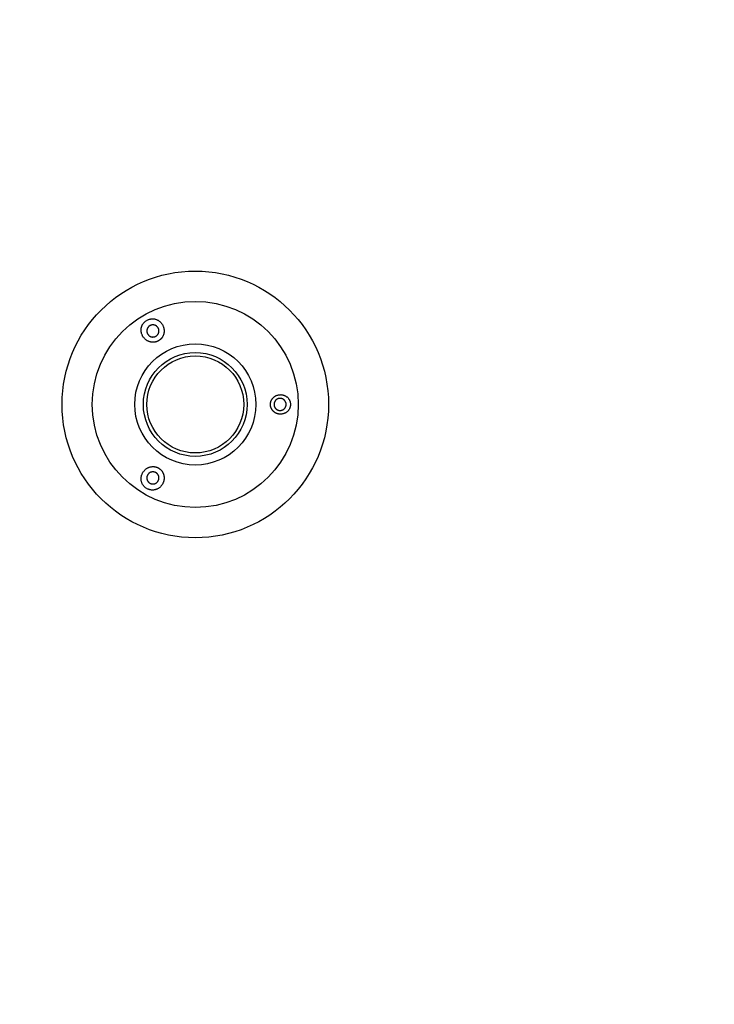
# Model space of a CAD drawing. Extents: x -303 to 1987, y 849 to 2041.
# Drawn here: x 175 to 462, y 1198 to 1604 of the extents above; entities that cross this region are included whole.
import ezdxf

# ---------------------------------------------------------------- set-up
doc = ezdxf.new("R2010")
doc.units = 0

msp = doc.modelspace()

# ---------------------------------------------------------------- linework, layer by layer
at = {"color": 7, "linetype": 'Continuous'}
for p, q in [((227, 1479.48), (227.93, 1480.02)), ((227.93, 1410.13), (227, 1410.66))]:
    msp.add_line(p, q, dxfattribs=at)
for points in [[(225.76, 1473.26), (225.67, 1473.46), (225.58, 1473.66), (225.5, 1473.86), (225.42, 1474.07), (225.35, 1474.27), (225.28, 1474.48), (225.23, 1474.68), (225.18, 1474.89), (225.14, 1475.11), (225.12, 1475.32), (225.11, 1475.54), (225.11, 1475.75), (225.12, 1475.97), (225.14, 1476.19), (225.16, 1476.41), (225.2, 1476.62), (225.25, 1476.83), (225.3, 1477.04), (225.37, 1477.25), (225.44, 1477.46), (225.53, 1477.65), (225.62, 1477.85), (225.72, 1478.04), (225.84, 1478.22), (225.96, 1478.39), (226.09, 1478.56), (226.23, 1478.72), (226.37, 1478.88), (226.53, 1479.03), (226.68, 1479.18), (226.84, 1479.33), (227, 1479.48)], [(227.93, 1480.02), (228.13, 1480.08), (228.34, 1480.14), (228.55, 1480.2), (228.76, 1480.25), (228.97, 1480.3), (229.18, 1480.34), (229.39, 1480.37), (229.6, 1480.39), (229.81, 1480.4), (230.03, 1480.39), (230.24, 1480.38), (230.46, 1480.35), (230.67, 1480.31), (230.88, 1480.27), (231.09, 1480.21), (231.3, 1480.14), (231.51, 1480.07), (231.71, 1479.99), (231.9, 1479.89), (232.1, 1479.79), (232.28, 1479.68), (232.47, 1479.56), (232.64, 1479.44), (232.81, 1479.3), (232.97, 1479.16), (233.12, 1479), (233.26, 1478.84), (233.4, 1478.68), (233.54, 1478.51), (233.67, 1478.33), (233.8, 1478.16), (233.93, 1477.98)], [(233.93, 1477.98), (234.03, 1477.76), (234.13, 1477.54), (234.22, 1477.32), (234.31, 1477.09), (234.39, 1476.87), (234.46, 1476.64), (234.52, 1476.41), (234.57, 1476.18), (234.6, 1475.94), (234.63, 1475.71), (234.64, 1475.47), (234.63, 1475.23), (234.62, 1475), (234.6, 1474.77), (234.56, 1474.55), (234.52, 1474.33), (234.47, 1474.12), (234.4, 1473.91), (234.34, 1473.72), (234.26, 1473.53), (234.18, 1473.35), (234.09, 1473.18), (234, 1473.02), (233.91, 1472.87), (233.82, 1472.72), (233.72, 1472.58), (233.62, 1472.45), (233.52, 1472.33), (233.42, 1472.22), (233.32, 1472.11), (233.22, 1472.01), (233.12, 1471.91), (233.02, 1471.82), (232.92, 1471.74), (232.82, 1471.66), (232.72, 1471.58), (232.63, 1471.51), (232.53, 1471.45), (232.43, 1471.38), (232.33, 1471.33), (232.23, 1471.27), (232.13, 1471.21), (232.02, 1471.16), (231.92, 1471.11), (231.81, 1471.07), (231.7, 1471.02), (231.59, 1470.98), (231.48, 1470.95), (231.37, 1470.91), (231.26, 1470.88), (231.15, 1470.85), (231.03, 1470.83), (230.92, 1470.8), (230.8, 1470.78), (230.69, 1470.77), (230.57, 1470.75), (230.45, 1470.74), (230.33, 1470.73), (230.21, 1470.73), (230.09, 1470.72), (229.97, 1470.73), (229.84, 1470.73), (229.71, 1470.74), (229.58, 1470.75), (229.44, 1470.77), (229.29, 1470.79), (229.14, 1470.81), (228.99, 1470.84), (228.83, 1470.88), (228.67, 1470.92), (228.51, 1470.98), (228.34, 1471.03), (228.17, 1471.1), (227.99, 1471.17), (227.82, 1471.26), (227.64, 1471.35), (227.46, 1471.45), (227.29, 1471.57), (227.12, 1471.69), (226.95, 1471.83), (226.79, 1471.98), (226.64, 1472.14), (226.48, 1472.31), (226.33, 1472.49), (226.19, 1472.68), (226.04, 1472.87), (225.9, 1473.06), (225.76, 1473.26)], [(232.13, 1476.66), (232.06, 1476.75), (231.99, 1476.85), (231.91, 1476.95), (231.83, 1477.04), (231.76, 1477.13), (231.68, 1477.21), (231.6, 1477.29), (231.51, 1477.37), (231.43, 1477.43), (231.34, 1477.5), (231.25, 1477.55), (231.16, 1477.6), (231.06, 1477.65), (230.97, 1477.69), (230.88, 1477.72), (230.79, 1477.75), (230.7, 1477.78), (230.61, 1477.8), (230.53, 1477.82), (230.44, 1477.84), (230.36, 1477.85), (230.28, 1477.86), (230.2, 1477.87), (230.11, 1477.87), (230.03, 1477.88), (229.95, 1477.88), (229.87, 1477.88), (229.78, 1477.87), (229.7, 1477.87), (229.62, 1477.86), (229.53, 1477.84), (229.45, 1477.83), (229.36, 1477.81), (229.27, 1477.78), (229.18, 1477.76), (229.1, 1477.73), (229.01, 1477.69), (228.92, 1477.65), (228.84, 1477.61), (228.75, 1477.57), (228.67, 1477.52), (228.59, 1477.47), (228.52, 1477.41), (228.44, 1477.36), (228.37, 1477.3), (228.3, 1477.24), (228.24, 1477.18), (228.18, 1477.11), (228.12, 1477.05), (228.07, 1476.99), (228.02, 1476.93), (227.97, 1476.87), (227.93, 1476.8), (227.89, 1476.74), (227.85, 1476.68), (227.81, 1476.62), (227.78, 1476.56), (227.75, 1476.5), (227.72, 1476.43), (227.69, 1476.37), (227.66, 1476.31), (227.64, 1476.25), (227.61, 1476.18), (227.59, 1476.12), (227.57, 1476.05), (227.56, 1475.98), (227.54, 1475.91), (227.53, 1475.84), (227.51, 1475.77), (227.5, 1475.7), (227.49, 1475.63), (227.49, 1475.55), (227.48, 1475.48), (227.48, 1475.4), (227.48, 1475.33), (227.48, 1475.26), (227.49, 1475.19), (227.49, 1475.12), (227.5, 1475.05), (227.51, 1474.98), (227.52, 1474.91), (227.54, 1474.85), (227.55, 1474.78), (227.57, 1474.72), (227.59, 1474.67), (227.6, 1474.61), (227.62, 1474.56), (227.64, 1474.5), (227.66, 1474.46), (227.68, 1474.41), (227.7, 1474.36), (227.72, 1474.32), (227.74, 1474.28), (227.76, 1474.24), (227.78, 1474.2), (227.8, 1474.16)], [(227.8, 1474.16), (227.86, 1474.07), (227.92, 1473.99), (227.99, 1473.91), (228.05, 1473.83), (228.11, 1473.75), (228.17, 1473.68), (228.24, 1473.61), (228.3, 1473.54), (228.37, 1473.48), (228.43, 1473.42), (228.5, 1473.37), (228.57, 1473.32), (228.64, 1473.28), (228.71, 1473.23), (228.78, 1473.19), (228.85, 1473.16), (228.92, 1473.12), (228.99, 1473.09), (229.06, 1473.06), (229.13, 1473.03), (229.2, 1473.01), (229.27, 1472.99), (229.34, 1472.96), (229.42, 1472.95), (229.49, 1472.93), (229.57, 1472.91), (229.64, 1472.9), (229.72, 1472.89), (229.79, 1472.89), (229.87, 1472.88), (229.95, 1472.88), (230.03, 1472.88), (230.11, 1472.89), (230.19, 1472.89), (230.27, 1472.9), (230.35, 1472.91), (230.43, 1472.92), (230.51, 1472.94), (230.59, 1472.96), (230.66, 1472.98), (230.74, 1473), (230.81, 1473.03), (230.89, 1473.05), (230.96, 1473.08), (231.03, 1473.11), (231.1, 1473.14), (231.17, 1473.18), (231.23, 1473.22), (231.3, 1473.26), (231.36, 1473.3), (231.43, 1473.34), (231.49, 1473.39), (231.55, 1473.44), (231.61, 1473.49), (231.67, 1473.54), (231.73, 1473.59), (231.78, 1473.65), (231.84, 1473.71), (231.89, 1473.77), (231.94, 1473.83), (231.99, 1473.89), (232.04, 1473.96), (232.08, 1474.03), (232.13, 1474.09), (232.17, 1474.16), (232.2, 1474.23), (232.24, 1474.3), (232.27, 1474.37), (232.3, 1474.44), (232.33, 1474.51), (232.35, 1474.58), (232.38, 1474.66), (232.4, 1474.73), (232.41, 1474.8), (232.43, 1474.87), (232.44, 1474.95), (232.45, 1475.02), (232.46, 1475.1), (232.47, 1475.17), (232.48, 1475.25), (232.48, 1475.33), (232.48, 1475.41), (232.48, 1475.49), (232.48, 1475.57), (232.47, 1475.66), (232.46, 1475.74), (232.44, 1475.83), (232.42, 1475.92), (232.4, 1476.01), (232.37, 1476.1), (232.33, 1476.19), (232.3, 1476.28), (232.26, 1476.38), (232.22, 1476.47), (232.18, 1476.56), (232.13, 1476.66)], [(282.84, 1441.05), (282.63, 1441.06), (282.43, 1441.08), (282.22, 1441.1), (282.02, 1441.12), (281.82, 1441.15), (281.62, 1441.19), (281.43, 1441.23), (281.25, 1441.28), (281.07, 1441.34), (280.9, 1441.41), (280.74, 1441.49), (280.59, 1441.57), (280.44, 1441.66), (280.3, 1441.76), (280.16, 1441.85), (280.04, 1441.95), (279.92, 1442.05), (279.81, 1442.15), (279.71, 1442.25), (279.61, 1442.35), (279.52, 1442.45), (279.43, 1442.55), (279.35, 1442.65), (279.28, 1442.75), (279.21, 1442.84), (279.15, 1442.94), (279.09, 1443.03), (279.03, 1443.12), (278.98, 1443.22), (278.93, 1443.31), (278.89, 1443.4), (278.84, 1443.49), (278.8, 1443.59), (278.77, 1443.68), (278.73, 1443.78), (278.7, 1443.87), (278.67, 1443.97), (278.64, 1444.07), (278.61, 1444.17), (278.59, 1444.26), (278.57, 1444.36), (278.55, 1444.46), (278.54, 1444.56), (278.53, 1444.66), (278.52, 1444.76), (278.51, 1444.87), (278.51, 1444.97), (278.5, 1445.07), (278.51, 1445.17), (278.51, 1445.27), (278.52, 1445.37), (278.53, 1445.47), (278.54, 1445.57), (278.55, 1445.67), (278.57, 1445.77), (278.59, 1445.87), (278.61, 1445.97), (278.64, 1446.07), (278.67, 1446.17), (278.7, 1446.27), (278.73, 1446.36), (278.77, 1446.46), (278.8, 1446.55), (278.84, 1446.65), (278.89, 1446.74), (278.93, 1446.83), (278.98, 1446.92), (279.03, 1447.02), (279.09, 1447.11), (279.15, 1447.2), (279.21, 1447.3), (279.28, 1447.39), (279.35, 1447.49), (279.43, 1447.59), (279.52, 1447.69), (279.61, 1447.79), (279.7, 1447.89), (279.81, 1447.99), (279.92, 1448.09), (280.04, 1448.19), (280.16, 1448.29), (280.29, 1448.39), (280.43, 1448.48), (280.58, 1448.57), (280.74, 1448.65), (280.9, 1448.73), (281.07, 1448.8), (281.25, 1448.86), (281.43, 1448.91), (281.62, 1448.96), (281.82, 1448.99), (282.02, 1449.02), (282.22, 1449.04), (282.43, 1449.06), (282.63, 1449.08), (282.84, 1449.1)], [(282.59, 1447.57), (282.53, 1447.57), (282.46, 1447.57), (282.4, 1447.57), (282.34, 1447.56), (282.27, 1447.56), (282.21, 1447.55), (282.15, 1447.55), (282.08, 1447.54), (282.02, 1447.53), (281.96, 1447.52), (281.9, 1447.5), (281.83, 1447.49), (281.77, 1447.47), (281.71, 1447.45), (281.65, 1447.43), (281.59, 1447.41), (281.54, 1447.39), (281.48, 1447.36), (281.42, 1447.33), (281.36, 1447.31), (281.3, 1447.28), (281.25, 1447.24), (281.19, 1447.21), (281.13, 1447.17), (281.07, 1447.13), (281.01, 1447.09), (280.95, 1447.05), (280.89, 1447), (280.83, 1446.95), (280.77, 1446.9), (280.72, 1446.84), (280.66, 1446.79), (280.61, 1446.73), (280.55, 1446.67), (280.5, 1446.61), (280.45, 1446.54), (280.41, 1446.48), (280.36, 1446.41), (280.32, 1446.34), (280.28, 1446.27), (280.25, 1446.19), (280.21, 1446.12), (280.18, 1446.04), (280.15, 1445.96), (280.12, 1445.89), (280.1, 1445.81), (280.07, 1445.73), (280.05, 1445.66), (280.04, 1445.58), (280.02, 1445.51), (280.01, 1445.43), (280, 1445.36), (279.99, 1445.29), (279.99, 1445.21), (279.98, 1445.14), (279.98, 1445.07), (279.98, 1445), (279.99, 1444.93), (279.99, 1444.85), (280, 1444.78), (280.01, 1444.71), (280.02, 1444.63), (280.04, 1444.56), (280.06, 1444.48), (280.08, 1444.41), (280.1, 1444.33), (280.12, 1444.25), (280.15, 1444.18), (280.18, 1444.1), (280.21, 1444.02), (280.25, 1443.95), (280.28, 1443.88), (280.32, 1443.8), (280.36, 1443.73), (280.41, 1443.67), (280.46, 1443.6), (280.5, 1443.54), (280.55, 1443.47), (280.61, 1443.41), (280.66, 1443.36), (280.72, 1443.3), (280.77, 1443.25), (280.83, 1443.19), (280.89, 1443.14), (280.95, 1443.1), (281.01, 1443.05), (281.07, 1443.01), (281.13, 1442.97), (281.19, 1442.93), (281.25, 1442.9), (281.31, 1442.87), (281.36, 1442.84), (281.42, 1442.81), (281.48, 1442.78), (281.54, 1442.76), (281.6, 1442.73), (281.65, 1442.71), (281.71, 1442.69), (281.77, 1442.67), (281.84, 1442.66), (281.9, 1442.64), (281.96, 1442.63), (282.02, 1442.61), (282.08, 1442.6), (282.15, 1442.6), (282.21, 1442.59), (282.27, 1442.58), (282.34, 1442.58), (282.4, 1442.58), (282.46, 1442.58), (282.53, 1442.58), (282.59, 1442.57)], [(282.59, 1442.57), (282.71, 1442.59), (282.83, 1442.61), (282.94, 1442.63), (283.06, 1442.66), (283.18, 1442.68), (283.29, 1442.71), (283.4, 1442.75), (283.51, 1442.79), (283.62, 1442.84), (283.72, 1442.89), (283.82, 1442.95), (283.92, 1443.02), (284.01, 1443.09), (284.1, 1443.16), (284.18, 1443.23), (284.26, 1443.31), (284.34, 1443.39), (284.4, 1443.47), (284.47, 1443.55), (284.53, 1443.63), (284.58, 1443.71), (284.63, 1443.79), (284.68, 1443.87), (284.72, 1443.95), (284.76, 1444.03), (284.79, 1444.11), (284.82, 1444.19), (284.85, 1444.27), (284.87, 1444.34), (284.89, 1444.42), (284.91, 1444.5), (284.93, 1444.58), (284.94, 1444.66), (284.96, 1444.73), (284.97, 1444.81), (284.98, 1444.89), (284.98, 1444.97), (284.98, 1445.05), (284.99, 1445.13), (284.98, 1445.21), (284.98, 1445.29), (284.97, 1445.37), (284.96, 1445.45), (284.95, 1445.52), (284.93, 1445.6), (284.91, 1445.68), (284.89, 1445.76), (284.87, 1445.83), (284.84, 1445.91), (284.81, 1445.98), (284.78, 1446.06), (284.75, 1446.13), (284.71, 1446.2), (284.67, 1446.27), (284.63, 1446.34), (284.59, 1446.41), (284.55, 1446.47), (284.5, 1446.54), (284.45, 1446.61), (284.4, 1446.67), (284.35, 1446.74), (284.29, 1446.8), (284.23, 1446.86), (284.16, 1446.93), (284.09, 1446.99), (284.02, 1447.05), (283.94, 1447.11), (283.86, 1447.17), (283.77, 1447.22), (283.68, 1447.28), (283.59, 1447.32), (283.49, 1447.37), (283.39, 1447.4), (283.28, 1447.44), (283.17, 1447.46), (283.06, 1447.49), (282.94, 1447.51), (282.83, 1447.53), (282.71, 1447.55), (282.59, 1447.57)], [(282.84, 1449.1), (283.04, 1449.07), (283.23, 1449.04), (283.42, 1449), (283.62, 1448.97), (283.81, 1448.92), (283.99, 1448.87), (284.18, 1448.81), (284.36, 1448.75), (284.54, 1448.67), (284.71, 1448.58), (284.88, 1448.48), (285.04, 1448.38), (285.2, 1448.26), (285.35, 1448.14), (285.5, 1448.01), (285.64, 1447.87), (285.77, 1447.73), (285.89, 1447.58), (286.01, 1447.43), (286.12, 1447.27), (286.23, 1447.1), (286.32, 1446.93), (286.41, 1446.76), (286.49, 1446.58), (286.56, 1446.4), (286.62, 1446.22), (286.67, 1446.03), (286.71, 1445.84), (286.75, 1445.65), (286.77, 1445.46), (286.78, 1445.27), (286.79, 1445.07), (286.78, 1444.88), (286.77, 1444.68), (286.75, 1444.49), (286.71, 1444.3), (286.67, 1444.11), (286.62, 1443.92), (286.56, 1443.74), (286.49, 1443.56), (286.41, 1443.38), (286.32, 1443.21), (286.23, 1443.04), (286.12, 1442.88), (286.01, 1442.72), (285.89, 1442.56), (285.77, 1442.41), (285.64, 1442.27), (285.5, 1442.13), (285.35, 1442), (285.2, 1441.88), (285.04, 1441.77), (284.88, 1441.66), (284.71, 1441.56), (284.53, 1441.47), (284.36, 1441.4), (284.18, 1441.33), (283.99, 1441.27), (283.81, 1441.22), (283.62, 1441.18), (283.42, 1441.14), (283.23, 1441.11), (283.04, 1441.08), (282.84, 1441.05)], [(225.76, 1416.88), (225.9, 1417.08), (226.04, 1417.27), (226.19, 1417.46), (226.34, 1417.65), (226.5, 1417.83), (226.66, 1418.01), (226.82, 1418.18), (227, 1418.33), (227.19, 1418.48), (227.38, 1418.62), (227.58, 1418.75), (227.79, 1418.86), (228, 1418.97), (228.21, 1419.06), (228.42, 1419.15), (228.63, 1419.22), (228.84, 1419.28), (229.04, 1419.32), (229.25, 1419.36), (229.45, 1419.39), (229.64, 1419.41), (229.83, 1419.42), (230.02, 1419.42), (230.2, 1419.42), (230.37, 1419.41), (230.54, 1419.4), (230.7, 1419.37), (230.86, 1419.35), (231.01, 1419.32), (231.15, 1419.29), (231.29, 1419.25), (231.42, 1419.21), (231.55, 1419.17), (231.67, 1419.13), (231.79, 1419.08), (231.9, 1419.03), (232.01, 1418.99), (232.12, 1418.93), (232.22, 1418.88), (232.32, 1418.82), (232.42, 1418.76), (232.52, 1418.7), (232.62, 1418.64), (232.71, 1418.57), (232.81, 1418.5), (232.9, 1418.43), (232.99, 1418.35), (233.07, 1418.28), (233.16, 1418.2), (233.24, 1418.12), (233.32, 1418.03), (233.4, 1417.95), (233.48, 1417.86), (233.56, 1417.77), (233.63, 1417.68), (233.7, 1417.58), (233.77, 1417.49), (233.83, 1417.39), (233.9, 1417.29), (233.96, 1417.19), (234.02, 1417.08), (234.08, 1416.96), (234.14, 1416.85), (234.2, 1416.72), (234.25, 1416.6), (234.31, 1416.46), (234.36, 1416.32), (234.41, 1416.17), (234.46, 1416.02), (234.5, 1415.86), (234.54, 1415.69), (234.57, 1415.51), (234.6, 1415.33), (234.62, 1415.14), (234.64, 1414.95), (234.65, 1414.75), (234.65, 1414.55), (234.63, 1414.34), (234.61, 1414.13), (234.57, 1413.91), (234.52, 1413.7), (234.46, 1413.48), (234.39, 1413.26), (234.31, 1413.05), (234.22, 1412.83), (234.13, 1412.61), (234.03, 1412.38), (233.93, 1412.16)], [(227, 1410.66), (226.84, 1410.81), (226.68, 1410.96), (226.53, 1411.11), (226.38, 1411.26), (226.23, 1411.42), (226.09, 1411.58), (225.96, 1411.75), (225.84, 1411.92), (225.72, 1412.11), (225.62, 1412.29), (225.53, 1412.49), (225.44, 1412.69), (225.37, 1412.89), (225.3, 1413.1), (225.25, 1413.31), (225.2, 1413.52), (225.16, 1413.74), (225.14, 1413.95), (225.12, 1414.17), (225.11, 1414.39), (225.11, 1414.6), (225.12, 1414.82), (225.14, 1415.04), (225.18, 1415.25), (225.22, 1415.46), (225.28, 1415.67), (225.35, 1415.87), (225.42, 1416.08), (225.5, 1416.28), (225.58, 1416.48), (225.67, 1416.68), (225.76, 1416.88)], [(227.8, 1415.99), (227.78, 1415.95), (227.76, 1415.91), (227.74, 1415.87), (227.72, 1415.82), (227.7, 1415.78), (227.68, 1415.74), (227.66, 1415.69), (227.64, 1415.64), (227.62, 1415.59), (227.6, 1415.53), (227.59, 1415.48), (227.57, 1415.42), (227.55, 1415.36), (227.54, 1415.3), (227.52, 1415.23), (227.51, 1415.17), (227.5, 1415.1), (227.49, 1415.03), (227.49, 1414.96), (227.48, 1414.89), (227.48, 1414.81), (227.48, 1414.73), (227.49, 1414.66), (227.49, 1414.58), (227.5, 1414.5), (227.51, 1414.42), (227.52, 1414.33), (227.54, 1414.25), (227.56, 1414.17), (227.58, 1414.08), (227.6, 1414), (227.63, 1413.92), (227.65, 1413.84), (227.68, 1413.77), (227.72, 1413.69), (227.75, 1413.62), (227.79, 1413.55), (227.83, 1413.48), (227.88, 1413.41), (227.92, 1413.34), (227.97, 1413.28), (228.02, 1413.22), (228.07, 1413.16), (228.12, 1413.1), (228.17, 1413.04), (228.23, 1412.98), (228.29, 1412.93), (228.35, 1412.88), (228.41, 1412.83), (228.47, 1412.78), (228.53, 1412.73), (228.6, 1412.68), (228.67, 1412.64), (228.74, 1412.59), (228.82, 1412.55), (228.9, 1412.51), (228.98, 1412.47), (229.07, 1412.43), (229.16, 1412.4), (229.25, 1412.37), (229.35, 1412.34), (229.45, 1412.31), (229.56, 1412.29), (229.66, 1412.28), (229.78, 1412.27), (229.89, 1412.26), (230.01, 1412.26), (230.12, 1412.26), (230.24, 1412.27), (230.36, 1412.29), (230.48, 1412.31), (230.6, 1412.34), (230.72, 1412.37), (230.84, 1412.41), (230.95, 1412.45), (231.07, 1412.5), (231.18, 1412.56), (231.28, 1412.62), (231.38, 1412.69), (231.48, 1412.76), (231.58, 1412.84), (231.66, 1412.92), (231.75, 1413.01), (231.83, 1413.1), (231.91, 1413.2), (231.98, 1413.29), (232.06, 1413.39), (232.13, 1413.49)], [(232.13, 1413.49), (232.18, 1413.58), (232.22, 1413.68), (232.26, 1413.77), (232.3, 1413.86), (232.33, 1413.95), (232.37, 1414.05), (232.4, 1414.14), (232.42, 1414.23), (232.44, 1414.31), (232.46, 1414.4), (232.47, 1414.49), (232.48, 1414.57), (232.48, 1414.65), (232.48, 1414.73), (232.48, 1414.81), (232.48, 1414.89), (232.47, 1414.97), (232.46, 1415.05), (232.45, 1415.12), (232.44, 1415.2), (232.43, 1415.27), (232.41, 1415.35), (232.4, 1415.42), (232.38, 1415.49), (232.35, 1415.56), (232.33, 1415.63), (232.3, 1415.7), (232.27, 1415.78), (232.24, 1415.85), (232.2, 1415.92), (232.17, 1415.98), (232.13, 1416.05), (232.08, 1416.12), (232.04, 1416.19), (231.99, 1416.25), (231.94, 1416.31), (231.89, 1416.38), (231.84, 1416.44), (231.78, 1416.5), (231.72, 1416.55), (231.67, 1416.61), (231.61, 1416.66), (231.55, 1416.71), (231.49, 1416.76), (231.43, 1416.8), (231.36, 1416.85), (231.3, 1416.89), (231.23, 1416.93), (231.17, 1416.97), (231.1, 1417), (231.03, 1417.03), (230.96, 1417.06), (230.89, 1417.09), (230.81, 1417.12), (230.74, 1417.14), (230.66, 1417.17), (230.58, 1417.19), (230.51, 1417.2), (230.43, 1417.22), (230.35, 1417.23), (230.27, 1417.24), (230.19, 1417.25), (230.11, 1417.26), (230.03, 1417.26), (229.95, 1417.26), (229.87, 1417.26), (229.79, 1417.26), (229.72, 1417.25), (229.64, 1417.24), (229.56, 1417.23), (229.49, 1417.21), (229.42, 1417.2), (229.34, 1417.18), (229.27, 1417.16), (229.2, 1417.14), (229.13, 1417.11), (229.06, 1417.08), (228.99, 1417.05), (228.92, 1417.02), (228.85, 1416.99), (228.78, 1416.95), (228.71, 1416.91), (228.64, 1416.87), (228.57, 1416.82), (228.5, 1416.78), (228.43, 1416.72), (228.37, 1416.67), (228.3, 1416.6), (228.23, 1416.54), (228.17, 1416.47), (228.11, 1416.39), (228.05, 1416.32), (227.99, 1416.24), (227.92, 1416.15), (227.86, 1416.07), (227.8, 1415.99)], [(233.93, 1412.16), (233.8, 1411.99), (233.67, 1411.81), (233.54, 1411.64), (233.4, 1411.47), (233.26, 1411.3), (233.12, 1411.14), (232.97, 1410.99), (232.81, 1410.85), (232.64, 1410.71), (232.47, 1410.58), (232.29, 1410.46), (232.1, 1410.35), (231.91, 1410.25), (231.71, 1410.16), (231.51, 1410.08), (231.3, 1410), (231.09, 1409.94), (230.88, 1409.88), (230.67, 1409.83), (230.46, 1409.79), (230.24, 1409.77), (230.03, 1409.75), (229.82, 1409.74), (229.6, 1409.75), (229.39, 1409.77), (229.18, 1409.8), (228.97, 1409.84), (228.76, 1409.89), (228.55, 1409.94), (228.34, 1410), (228.14, 1410.06), (227.93, 1410.13)]]:
    msp.add_lwpolyline(points, dxfattribs=at)
for radius in [55, 42.5, 25, 21.42, 20]:
    msp.add_circle((247.48, 1445.07), radius, dxfattribs=at)
for radius, start, end in [(380, 39.1936, 180), (380, 180, 324.5504), (550, 262.4274, 337.5726)]:
    msp.add_arc((247.48, 1445.07), radius, start, end, dxfattribs=at)

doc.saveas('drawing.dxf')
